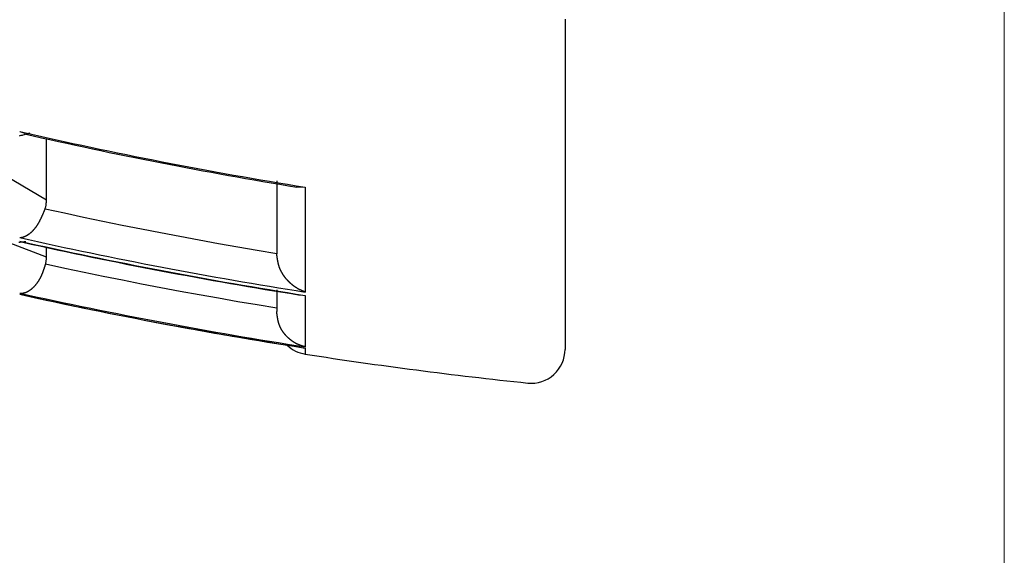
# Model space of a CAD drawing. Units: millimetres. Extents: x 4077 to 5522, y 779 to 2501.
# Drawn here: x 4388 to 4391, y 1271 to 1273 of the extents above; entities that cross this region are included whole.
import ezdxf

# ---------------------------------------------------------------- set-up
doc = ezdxf.new("R2010")
doc.units = ezdxf.units.MM
doc.linetypes.add('CENTER', pattern=[50.8, 31.75, -6.35, 6.35, -6.35])
doc.layers.add('中心線', color=2, linetype='CENTER', lineweight=5)
doc.layers.add('標註線', color=7, linetype='Continuous', lineweight=9)
doc.layers.add('繪圖線', color=7, linetype='Continuous')
doc.styles.get("Standard").update_dxf_attribs({"font": 'msjh.ttf', "height": 15})
doc.dimstyles.get("Standard").update_dxf_attribs({"dimtxt": 15, "dimasz": 5, "dimexe": 0, "dimexo": 5, "dimgap": 5, "dimtad": 0, "dimtih": 1, "dimtoh": 1, "dimdec": 1, "dimdsep": 46, "dimtxsty": 'Standard', "dimblk": 'OPEN30', "dimcen": 0.09, "dimclrt": 256, "dimadec": 0, "dimazin": 2, "dimtfac": 1, "dimtdec": 1, "dimtofl": 0, "dimtmove": 1, "dimatfit": 3, "dimldrblk": 'OPEN30', "dimfxl": 0, "dimtolj": 1, "dimtzin": 0, "dimlwe": 9, "dimarcsym": 0})

# ---------------------------------------------------------------- blocks, each defined once
blk = doc.blocks.new('_Open30')
at = {"color": 0, "linetype": 'ByBlock', "lineweight": -2}
for p, q in [((-1, 0.26795), (0, 0)), ((0, 0), (-1, -0.26795)), ((0, 0), (-1, 0))]:
    blk.add_line(p, q, dxfattribs=at)
blk = doc.blocks.new('*D23')
at = {"layer": 'Defpoints', "color": 0}
for p in [(4390.6135, 1298.7503), (4224.7299, 1197.949), (4291.3635, 1197.949)]:
    blk.add_point(p, dxfattribs=at)
at = {"layer": '標註線', "color": 0, "lineweight": 9}
for p, q in [((4385.6135, 1298.7503), (4224.7299, 1298.7503)), ((4286.3635, 1197.949), (4224.7299, 1197.949))]:
    blk.add_line(p, q, dxfattribs=at)
at = {"layer": '標註線', "color": 0, "lineweight": -2}
for p, q in [((4224.7299, 1290.7503), (4224.7299, 1261.145)), ((4224.7299, 1205.949), (4224.7299, 1235.5543))]:
    blk.add_line(p, q, dxfattribs=at)
at = {"layer": '標註線', "color": 0, "lineweight": -2, "xscale": 8, "yscale": 8, "zscale": 8}
for p, rotation in [((4224.7299, 1298.7503), 90), ((4224.7299, 1197.949), 270)]:
    blk.add_blockref('_Open30', p, dxfattribs=dict(at, rotation=rotation))
at = {"layer": '標註線', "insert": (4224.7299, 1248.3496), "char_height": 15, "attachment_point": 5}
blk.add_mtext('\\A1;101', dxfattribs=at)

msp = doc.modelspace()

# ---------------------------------------------------------------- linework, layer by layer
at = {"layer": '中心線'}
msp.add_line((4391.3635, 1158.4218), (4391.3635, 1311.1495), dxfattribs=at)
at = {"layer": '繪圖線'}
for p, q in [((4388.4494, 1272.6794), (4388.4644, 1272.6748)), ((4388.5287, 1272.4765), (4388.5287, 1272.6577)), ((4388.5287, 1272.4765), (4388.2697, 1272.6282)), ((4389.27, 1272.5155), (4389.2946, 1272.5144)), ((4389.2946, 1272.5144), (4389.2946, 1272.2041)), ((4388.5287, 1272.3078), (4388.4184, 1272.3501)), ((4388.5287, 1272.3078), (4388.5287, 1272.3362)), ((4389.2946, 1272.1941), (4389.2946, 1272.0418)), ((4389.2946, 1272.0385), (4389.2946, 1272.0204))]:
    msp.add_line(p, q, dxfattribs=at)
for points in [[(4390.0635, 1273.0114), (4390.0635, 1273.0078), (4390.0635, 1273.0042), (4390.0635, 1273.0006), (4390.0635, 1272.997), (4390.0635, 1272.9935), (4390.0635, 1272.9899), (4390.0635, 1272.9863), (4390.0635, 1272.9828), (4390.0635, 1272.9792), (4390.0635, 1272.9757), (4390.0635, 1272.9721), (4390.0635, 1272.9686), (4390.0635, 1272.965), (4390.0635, 1272.9615), (4390.0635, 1272.958), (4390.0635, 1272.9545), (4390.0635, 1272.951), (4390.0635, 1272.9475), (4390.0635, 1272.944), (4390.0635, 1272.9405), (4390.0635, 1272.937), (4390.0635, 1272.9336), (4390.0635, 1272.9301), (4390.0635, 1272.9266), (4390.0635, 1272.9232), (4390.0635, 1272.9197), (4390.0635, 1272.9163), (4390.0635, 1272.9129), (4390.0635, 1272.9094), (4390.0635, 1272.906), (4390.0635, 1272.9026), (4390.0635, 1272.8992), (4390.0635, 1272.8958), (4390.0635, 1272.8924), (4390.0635, 1272.889), (4390.0635, 1272.8856), (4390.0635, 1272.8822), (4390.0635, 1272.8789), (4390.0635, 1272.8755), (4390.0635, 1272.8722), (4390.0635, 1272.8688), (4390.0635, 1272.8655), (4390.0635, 1272.8621), (4390.0635, 1272.8588), (4390.0635, 1272.8555), (4390.0635, 1272.8522), (4390.0635, 1272.8489), (4390.0635, 1272.8456), (4390.0635, 1272.8423), (4390.0635, 1272.839), (4390.0635, 1272.8357), (4390.0635, 1272.8324), (4390.0635, 1272.8292), (4390.0635, 1272.8259), (4390.0635, 1272.8226), (4390.0635, 1272.8194), (4390.0635, 1272.8161), (4390.0635, 1272.8129), (4390.0635, 1272.8097), (4390.0635, 1272.8065), (4390.0635, 1272.8032), (4390.0635, 1272.8), (4390.0635, 1272.7968), (4390.0635, 1272.7936), (4390.0635, 1272.7904), (4390.0635, 1272.7872), (4390.0635, 1272.7841), (4390.0635, 1272.7809), (4390.0635, 1272.7777), (4390.0635, 1272.7746), (4390.0635, 1272.7714), (4390.0635, 1272.7683), (4390.0635, 1272.7651), (4390.0635, 1272.762), (4390.0635, 1272.7589), (4390.0635, 1272.7558), (4390.0635, 1272.7527), (4390.0635, 1272.7495), (4390.0635, 1272.7464), (4390.0635, 1272.7434), (4390.0635, 1272.7403), (4390.0635, 1272.7372), (4390.0635, 1272.7341), (4390.0635, 1272.7311), (4390.0635, 1272.728), (4390.0635, 1272.7249), (4390.0635, 1272.7219), (4390.0635, 1272.7189), (4390.0635, 1272.7158), (4390.0635, 1272.7128), (4390.0635, 1272.7098), (4390.0635, 1272.7068), (4390.0635, 1272.7038), (4390.0635, 1272.7008), (4390.0635, 1272.6978), (4390.0635, 1272.6948), (4390.0635, 1272.6918), (4390.0635, 1272.6888), (4390.0635, 1272.6858), (4390.0635, 1272.6829), (4390.0635, 1272.6799), (4390.0635, 1272.677), (4390.0635, 1272.674), (4390.0635, 1272.6711), (4390.0635, 1272.6682), (4390.0635, 1272.6653), (4390.0635, 1272.6623), (4390.0635, 1272.6594), (4390.0635, 1272.6565), (4390.0635, 1272.6536), (4390.0635, 1272.6508), (4390.0635, 1272.6479), (4390.0635, 1272.645), (4390.0635, 1272.6421), (4390.0635, 1272.6393), (4390.0635, 1272.6364), (4390.0635, 1272.6336), (4390.0635, 1272.6307), (4390.0635, 1272.6279), (4390.0635, 1272.6251), (4390.0635, 1272.6222), (4390.0635, 1272.6194), (4390.0635, 1272.6166), (4390.0635, 1272.6138), (4390.0635, 1272.611), (4390.0635, 1272.6082), (4390.0635, 1272.6055), (4390.0635, 1272.6027), (4390.0635, 1272.5999), (4390.0635, 1272.5971), (4390.0635, 1272.5944), (4390.0635, 1272.5916), (4390.0635, 1272.5889), (4390.0635, 1272.5862), (4390.0635, 1272.5834), (4390.0635, 1272.5807), (4390.0635, 1272.578), (4390.0635, 1272.5753), (4390.0635, 1272.5726), (4390.0635, 1272.5699), (4390.0635, 1272.5672), (4390.0635, 1272.5645), (4390.0635, 1272.5618), (4390.0635, 1272.5592), (4390.0635, 1272.5565), (4390.0635, 1272.5539), (4390.0635, 1272.5512), (4390.0635, 1272.5486), (4390.0635, 1272.5459), (4390.0635, 1272.5433), (4390.0635, 1272.5407), (4390.0635, 1272.5381), (4390.0635, 1272.5355), (4390.0635, 1272.5329), (4390.0635, 1272.5303), (4390.0635, 1272.5277), (4390.0635, 1272.5251), (4390.0635, 1272.5225), (4390.0635, 1272.5199), (4390.0635, 1272.5174), (4390.0635, 1272.5148), (4390.0635, 1272.5123), (4390.0635, 1272.5097), (4390.0635, 1272.5072), (4390.0635, 1272.5047), (4390.0635, 1272.5021), (4390.0635, 1272.4996), (4390.0635, 1272.4971), (4390.0635, 1272.4946), (4390.0635, 1272.4921), (4390.0635, 1272.4896), (4390.0635, 1272.4872), (4390.0635, 1272.4847), (4390.0635, 1272.4822), (4390.0635, 1272.4797), (4390.0635, 1272.4773), (4390.0635, 1272.4748), (4390.0635, 1272.4724), (4390.0635, 1272.47), (4390.0635, 1272.4675), (4390.0635, 1272.4651), (4390.0635, 1272.4627), (4390.0635, 1272.4603), (4390.0635, 1272.4579), (4390.0635, 1272.4555), (4390.0635, 1272.4531), (4390.0635, 1272.4507), (4390.0635, 1272.4483), (4390.0635, 1272.446), (4390.0635, 1272.4436), (4390.0635, 1272.4412), (4390.0635, 1272.4389), (4390.0635, 1272.4366), (4390.0635, 1272.4342), (4390.0635, 1272.4319), (4390.0635, 1272.4296), (4390.0635, 1272.4273), (4390.0635, 1272.4249), (4390.0635, 1272.4226), (4390.0635, 1272.4203), (4390.0635, 1272.4181), (4390.0635, 1272.4158), (4390.0635, 1272.4135), (4390.0635, 1272.4112), (4390.0635, 1272.409), (4390.0635, 1272.4067), (4390.0635, 1272.4045), (4390.0635, 1272.4022), (4390.0635, 1272.4), (4390.0635, 1272.3977), (4390.0635, 1272.3955), (4390.0635, 1272.3933), (4390.0635, 1272.3911), (4390.0635, 1272.3889), (4390.0635, 1272.3867), (4390.0635, 1272.3845), (4390.0635, 1272.3823), (4390.0635, 1272.3802), (4390.0635, 1272.378), (4390.0635, 1272.3758), (4390.0635, 1272.3737), (4390.0635, 1272.3715), (4390.0635, 1272.3694), (4390.0635, 1272.3672), (4390.0635, 1272.3651), (4390.0635, 1272.363), (4390.0635, 1272.3609), (4390.0635, 1272.3588), (4390.0635, 1272.3567), (4390.0635, 1272.3546), (4390.0635, 1272.3525), (4390.0635, 1272.3504), (4390.0635, 1272.3483), (4390.0635, 1272.3462), (4390.0635, 1272.3442), (4390.0635, 1272.3421), (4390.0635, 1272.3401), (4390.0635, 1272.338), (4390.0635, 1272.336), (4390.0635, 1272.334), (4390.0635, 1272.3319), (4390.0635, 1272.3299), (4390.0635, 1272.3279), (4390.0635, 1272.3259), (4390.0635, 1272.3239), (4390.0635, 1272.3219), (4390.0635, 1272.3199), (4390.0635, 1272.318), (4390.0635, 1272.316), (4390.0635, 1272.314), (4390.0635, 1272.3121), (4390.0635, 1272.3101), (4390.0635, 1272.3082), (4390.0635, 1272.3063), (4390.0635, 1272.3043), (4390.0635, 1272.3024), (4390.0635, 1272.3005), (4390.0635, 1272.2986), (4390.0635, 1272.2967), (4390.0635, 1272.2948), (4390.0635, 1272.2929), (4390.0635, 1272.291), (4390.0635, 1272.2891), (4390.0635, 1272.2873), (4390.0635, 1272.2854), (4390.0635, 1272.2836), (4390.0635, 1272.2817), (4390.0635, 1272.2799), (4390.0635, 1272.278), (4390.0635, 1272.2762), (4390.0635, 1272.2744), (4390.0635, 1272.2726), (4390.0635, 1272.2708), (4390.0635, 1272.269), (4390.0635, 1272.2672), (4390.0635, 1272.2654), (4390.0635, 1272.2636), (4390.0635, 1272.2618), (4390.0635, 1272.2601), (4390.0635, 1272.2583), (4390.0635, 1272.2566), (4390.0635, 1272.2548), (4390.0635, 1272.2531), (4390.0635, 1272.2513), (4390.0635, 1272.2496), (4390.0635, 1272.2479), (4390.0635, 1272.2462), (4390.0635, 1272.2445), (4390.0635, 1272.2428), (4390.0635, 1272.2411), (4390.0635, 1272.2394), (4390.0635, 1272.2377), (4390.0635, 1272.236), (4390.0635, 1272.2344), (4390.0635, 1272.2327), (4390.0635, 1272.2311), (4390.0635, 1272.2294), (4390.0635, 1272.2278), (4390.0635, 1272.2262), (4390.0635, 1272.2245), (4390.0635, 1272.2229), (4390.0635, 1272.2213), (4390.0635, 1272.2197), (4390.0635, 1272.2181), (4390.0635, 1272.2165), (4390.0635, 1272.2149), (4390.0635, 1272.2134), (4390.0635, 1272.2118), (4390.0635, 1272.2102), (4390.0635, 1272.2087), (4390.0635, 1272.2071), (4390.0635, 1272.2056), (4390.0635, 1272.2041), (4390.0635, 1272.2025), (4390.0635, 1272.201), (4390.0635, 1272.1995), (4390.0635, 1272.198), (4390.0635, 1272.1965), (4390.0635, 1272.195), (4390.0635, 1272.1935), (4390.0635, 1272.192), (4390.0635, 1272.1906), (4390.0635, 1272.1891), (4390.0635, 1272.1876), (4390.0635, 1272.1862), (4390.0635, 1272.1847), (4390.0635, 1272.1833), (4390.0635, 1272.1819), (4390.0635, 1272.1804), (4390.0635, 1272.179), (4390.0635, 1272.1776), (4390.0635, 1272.1762), (4390.0635, 1272.1748), (4390.0635, 1272.1734), (4390.0635, 1272.172), (4390.0635, 1272.1707), (4390.0635, 1272.1693), (4390.0635, 1272.1679), (4390.0635, 1272.1666), (4390.0635, 1272.1652), (4390.0635, 1272.1639), (4390.0635, 1272.1626), (4390.0635, 1272.1612), (4390.0635, 1272.1599), (4390.0635, 1272.1586), (4390.0635, 1272.1573), (4390.0635, 1272.156), (4390.0635, 1272.1547), (4390.0635, 1272.1534), (4390.0635, 1272.1522), (4390.0635, 1272.1509), (4390.0635, 1272.1496), (4390.0635, 1272.1484), (4390.0635, 1272.1471), (4390.0635, 1272.1459), (4390.0635, 1272.1446), (4390.0635, 1272.1434), (4390.0635, 1272.1422), (4390.0635, 1272.141), (4390.0635, 1272.1398), (4390.0635, 1272.1386), (4390.0635, 1272.1374), (4390.0635, 1272.1362), (4390.0635, 1272.135), (4390.0635, 1272.1338), (4390.0635, 1272.1327), (4390.0635, 1272.1315), (4390.0635, 1272.1304), (4390.0635, 1272.1292), (4390.0635, 1272.1281), (4390.0635, 1272.1269), (4390.0635, 1272.1258), (4390.0635, 1272.1247), (4390.0635, 1272.1236), (4390.0635, 1272.1225), (4390.0635, 1272.1214), (4390.0635, 1272.1203), (4390.0635, 1272.1192), (4390.0635, 1272.1181), (4390.0635, 1272.1171), (4390.0635, 1272.116), (4390.0635, 1272.1149), (4390.0635, 1272.1139), (4390.0635, 1272.1128), (4390.0635, 1272.1118), (4390.0635, 1272.1108), (4390.0635, 1272.1097), (4390.0635, 1272.1087), (4390.0635, 1272.1077), (4390.0635, 1272.1067), (4390.0635, 1272.1057), (4390.0635, 1272.1047), (4390.0635, 1272.1037), (4390.0635, 1272.1028), (4390.0635, 1272.1018), (4390.0635, 1272.1008), (4390.0635, 1272.0999), (4390.0635, 1272.0989), (4390.0635, 1272.098), (4390.0635, 1272.097), (4390.0635, 1272.0961), (4390.0635, 1272.0952), (4390.0635, 1272.0942), (4390.0635, 1272.0933), (4390.0635, 1272.0924), (4390.0635, 1272.0915), (4390.0635, 1272.0906), (4390.0635, 1272.0897), (4390.0635, 1272.0889), (4390.0635, 1272.088), (4390.0635, 1272.0871), (4390.0635, 1272.0863), (4390.0635, 1272.0854), (4390.0635, 1272.0846), (4390.0635, 1272.0837), (4390.0635, 1272.0829), (4390.0635, 1272.082), (4390.0635, 1272.0812), (4390.0635, 1272.0804), (4390.0635, 1272.0796), (4390.0635, 1272.0788), (4390.0635, 1272.078), (4390.0635, 1272.0772), (4390.0635, 1272.0764), (4390.0635, 1272.0757), (4390.0635, 1272.0749), (4390.0635, 1272.0741), (4390.0635, 1272.0734), (4390.0635, 1272.0726), (4390.0635, 1272.0719), (4390.0635, 1272.0712), (4390.0635, 1272.0705), (4390.0635, 1272.0697), (4390.0635, 1272.069), (4390.0635, 1272.0683), (4390.0635, 1272.0676), (4390.0635, 1272.0669), (4390.0635, 1272.0663), (4390.0635, 1272.0656), (4390.0635, 1272.0649), (4390.0635, 1272.0643), (4390.0635, 1272.0636), (4390.0635, 1272.063), (4390.0635, 1272.0624), (4390.0635, 1272.0617), (4390.0635, 1272.0611), (4390.0635, 1272.0605), (4390.0635, 1272.0599), (4390.0635, 1272.0593), (4390.0635, 1272.0587), (4390.0635, 1272.0581), (4390.0635, 1272.0576), (4390.0635, 1272.057), (4390.0635, 1272.0565), (4390.0635, 1272.0559), (4390.0635, 1272.0554), (4390.0635, 1272.0548), (4390.0635, 1272.0543), (4390.0635, 1272.0538), (4390.0635, 1272.0533), (4390.0635, 1272.0528), (4390.0635, 1272.0523), (4390.0635, 1272.0518), (4390.0635, 1272.0514), (4390.0635, 1272.0509), (4390.0635, 1272.0504), (4390.0635, 1272.05), (4390.0635, 1272.0496), (4390.0635, 1272.0491), (4390.0635, 1272.0487), (4390.0635, 1272.0483), (4390.0635, 1272.0479), (4390.0635, 1272.0475), (4390.0635, 1272.0471), (4390.0635, 1272.0467), (4390.0635, 1272.0464), (4390.0635, 1272.046), (4390.0635, 1272.0457), (4390.0635, 1272.0453), (4390.0635, 1272.045), (4390.0635, 1272.0446), (4390.0635, 1272.0443), (4390.0635, 1272.044), (4390.0635, 1272.0437), (4390.0635, 1272.0434), (4390.0635, 1272.0431), (4390.0635, 1272.0428), (4390.0635, 1272.0425), (4390.0635, 1272.0423), (4390.0635, 1272.042), (4390.0635, 1272.0417), (4390.0635, 1272.0415), (4390.0635, 1272.0412), (4390.0635, 1272.041), (4390.0635, 1272.0407), (4390.0635, 1272.0405), (4390.0635, 1272.0403), (4390.0635, 1272.0401), (4390.0635, 1272.0398), (4390.0635, 1272.0396), (4390.0635, 1272.0394), (4390.0635, 1272.0392), (4390.0635, 1272.039), (4390.0635, 1272.0388), (4390.0635, 1272.0386), (4390.0635, 1272.0384), (4390.0635, 1272.0383), (4390.0635, 1272.0381), (4390.0635, 1272.0379), (4390.0635, 1272.0378), (4390.0635, 1272.0376), (4390.0635, 1272.0374), (4390.0635, 1272.0373), (4390.0635, 1272.0371), (4390.0635, 1272.037), (4390.0635, 1272.0368), (4390.0635, 1272.0367), (4390.0635, 1272.0365), (4390.0635, 1272.0364), (4390.0635, 1272.0362), (4390.0635, 1272.0361), (4390.0635, 1272.036), (4390.0635, 1272.0358), (4390.0635, 1272.0357), (4390.0635, 1272.0355), (4390.0635, 1272.0354), (4390.0635, 1272.0352), (4390.0635, 1272.0351), (4390.0635, 1272.0349), (4390.0635, 1272.0348), (4390.0635, 1272.0347), (4390.0635, 1272.0346), (4390.0635, 1272.0345), (4390.0635, 1272.0344), (4390.0635, 1272.0343)], [(4388.4483, 1272.6664), (4388.4512, 1272.6672), (4388.4542, 1272.668), (4388.4572, 1272.6688), (4388.4601, 1272.6696), (4388.4631, 1272.6704), (4388.4659, 1272.6712), (4388.4687, 1272.672), (4388.4713, 1272.6727), (4388.4738, 1272.6734), (4388.4761, 1272.674), (4388.4781, 1272.6746), (4388.4799, 1272.6751)], [(4389.21, 1272.5336), (4389.21, 1272.5318), (4389.21, 1272.5298), (4389.21, 1272.5275), (4389.21, 1272.5251), (4389.21, 1272.5225), (4389.21, 1272.5198), (4389.21, 1272.5169), (4389.21, 1272.514), (4389.21, 1272.5111), (4389.21, 1272.5082), (4389.21, 1272.5052), (4389.21, 1272.5023), (4389.21, 1272.4995), (4389.21, 1272.4968), (4389.21, 1272.4941), (4389.21, 1272.4915), (4389.21, 1272.4889), (4389.21, 1272.4864), (4389.21, 1272.4839), (4389.21, 1272.4815), (4389.21, 1272.479), (4389.21, 1272.4766), (4389.21, 1272.4742), (4389.21, 1272.4717), (4389.21, 1272.4693), (4389.21, 1272.4668), (4389.21, 1272.4644), (4389.21, 1272.4619), (4389.21, 1272.4595), (4389.21, 1272.457), (4389.21, 1272.4546), (4389.21, 1272.4521), (4389.21, 1272.4497), (4389.21, 1272.4473), (4389.21, 1272.4449), (4389.21, 1272.4425), (4389.21, 1272.4401), (4389.21, 1272.4377), (4389.21, 1272.4354), (4389.21, 1272.4331), (4389.21, 1272.4308), (4389.21, 1272.4285), (4389.21, 1272.4262), (4389.21, 1272.424), (4389.21, 1272.4217), (4389.21, 1272.4195), (4389.21, 1272.4173), (4389.21, 1272.4151), (4389.21, 1272.4129), (4389.21, 1272.4107), (4389.21, 1272.4086), (4389.21, 1272.4064), (4389.21, 1272.4043), (4389.21, 1272.4021), (4389.21, 1272.4), (4389.21, 1272.3979), (4389.21, 1272.3958), (4389.21, 1272.3937), (4389.21, 1272.3916), (4389.21, 1272.3895), (4389.21, 1272.3874), (4389.21, 1272.3853), (4389.21, 1272.3832), (4389.21, 1272.3812), (4389.21, 1272.3791), (4389.21, 1272.3771), (4389.21, 1272.3751), (4389.21, 1272.373), (4389.21, 1272.371), (4389.21, 1272.3691), (4389.21, 1272.3671), (4389.21, 1272.3652), (4389.21, 1272.3632), (4389.21, 1272.3613), (4389.21, 1272.3594), (4389.21, 1272.3575), (4389.21, 1272.3556), (4389.21, 1272.3537), (4389.21, 1272.3518), (4389.21, 1272.3498), (4389.21, 1272.3479), (4389.21, 1272.3459), (4389.21, 1272.3438), (4389.21, 1272.3417), (4389.21, 1272.3396), (4389.21, 1272.3374), (4389.21, 1272.3352), (4389.21, 1272.3331), (4389.21, 1272.3309), (4389.21, 1272.3289), (4389.21, 1272.3269), (4389.21, 1272.325), (4389.21, 1272.3232), (4389.21, 1272.3215), (4389.21, 1272.32), (4389.21, 1272.3187)], [(4388.5245, 1272.4495), (4388.5252, 1272.4517), (4388.5258, 1272.4539), (4388.5263, 1272.4561), (4388.5268, 1272.4584), (4388.5273, 1272.4606), (4388.5276, 1272.4629), (4388.528, 1272.4651), (4388.5282, 1272.4674), (4388.5284, 1272.4697), (4388.5286, 1272.472), (4388.5287, 1272.4742), (4388.5287, 1272.4765)], [(4388.4494, 1272.3652), (4388.4497, 1272.3652), (4388.4501, 1272.3653), (4388.4506, 1272.3653), (4388.4511, 1272.3654), (4388.4516, 1272.3654), (4388.4522, 1272.3655), (4388.4528, 1272.3656), (4388.4534, 1272.3657), (4388.454, 1272.3658), (4388.4546, 1272.3659), (4388.4552, 1272.366), (4388.4558, 1272.3661), (4388.4564, 1272.3663), (4388.457, 1272.3664), (4388.4575, 1272.3665), (4388.4581, 1272.3667), (4388.4587, 1272.3669), (4388.4592, 1272.367), (4388.4598, 1272.3672), (4388.4603, 1272.3674), (4388.4609, 1272.3676), (4388.4615, 1272.3678), (4388.462, 1272.368), (4388.4626, 1272.3682), (4388.4631, 1272.3684), (4388.4637, 1272.3686), (4388.4643, 1272.3689), (4388.4649, 1272.3691), (4388.4655, 1272.3694), (4388.4661, 1272.3697), (4388.4667, 1272.37), (4388.4673, 1272.3702), (4388.4679, 1272.3705), (4388.4685, 1272.3708), (4388.4691, 1272.3712), (4388.4697, 1272.3715), (4388.4703, 1272.3718), (4388.4709, 1272.3721), (4388.4715, 1272.3725), (4388.4721, 1272.3728), (4388.4727, 1272.3732), (4388.4733, 1272.3736), (4388.4739, 1272.374), (4388.4745, 1272.3743), (4388.4751, 1272.3747), (4388.4757, 1272.3751), (4388.4763, 1272.3756), (4388.4769, 1272.376), (4388.4775, 1272.3764), (4388.4781, 1272.3768), (4388.4787, 1272.3773), (4388.4793, 1272.3777), (4388.4799, 1272.3782), (4388.4805, 1272.3787), (4388.4811, 1272.3792), (4388.4817, 1272.3796), (4388.4823, 1272.3801), (4388.4829, 1272.3806), (4388.4835, 1272.3812), (4388.4841, 1272.3817), (4388.4847, 1272.3822), (4388.4852, 1272.3827), (4388.4858, 1272.3833), (4388.4864, 1272.3838), (4388.487, 1272.3844), (4388.4876, 1272.385), (4388.4882, 1272.3856), (4388.4887, 1272.3861), (4388.4893, 1272.3867), (4388.4899, 1272.3873), (4388.4905, 1272.3879), (4388.491, 1272.3886), (4388.4916, 1272.3892), (4388.4922, 1272.3898), (4388.4927, 1272.3905), (4388.4933, 1272.3911), (4388.4939, 1272.3918), (4388.4944, 1272.3924), (4388.495, 1272.3931), (4388.4955, 1272.3938), (4388.4961, 1272.3945), (4388.4966, 1272.3952), (4388.4971, 1272.3959), (4388.4977, 1272.3966), (4388.4982, 1272.3973), (4388.4987, 1272.398), (4388.4992, 1272.3988), (4388.4998, 1272.3995), (4388.5003, 1272.4003), (4388.5008, 1272.401), (4388.5013, 1272.4018), (4388.5018, 1272.4026), (4388.5023, 1272.4034), (4388.5028, 1272.4041), (4388.5033, 1272.4049), (4388.5038, 1272.4057), (4388.5043, 1272.4065), (4388.5047, 1272.4074), (4388.5052, 1272.4082), (4388.5057, 1272.409), (4388.5062, 1272.4098), (4388.5066, 1272.4107), (4388.5071, 1272.4115), (4388.5076, 1272.4124), (4388.508, 1272.4132), (4388.5085, 1272.4141), (4388.5089, 1272.415), (4388.5094, 1272.4159), (4388.5098, 1272.4167), (4388.5103, 1272.4176), (4388.5107, 1272.4185), (4388.5112, 1272.4194), (4388.5116, 1272.4203), (4388.5121, 1272.4212), (4388.5125, 1272.4221), (4388.5129, 1272.4231), (4388.5134, 1272.424), (4388.5138, 1272.4249), (4388.5142, 1272.4258), (4388.5146, 1272.4267), (4388.515, 1272.4276), (4388.5155, 1272.4285), (4388.5159, 1272.4294), (4388.5163, 1272.4303), (4388.5167, 1272.4312), (4388.5171, 1272.4321), (4388.5175, 1272.433), (4388.5179, 1272.434), (4388.5183, 1272.435), (4388.5188, 1272.4359), (4388.5192, 1272.4369), (4388.5196, 1272.438), (4388.5201, 1272.439), (4388.5205, 1272.4401), (4388.521, 1272.4412), (4388.5215, 1272.4423), (4388.5219, 1272.4434), (4388.5224, 1272.4444), (4388.5228, 1272.4454), (4388.5232, 1272.4464), (4388.5236, 1272.4473), (4388.5239, 1272.4481), (4388.5242, 1272.4489), (4388.5245, 1272.4495)], [(4389.21, 1272.3177), (4389.1524, 1272.3273), (4389.095, 1272.3372), (4389.0377, 1272.3473), (4388.9805, 1272.3576), (4388.9234, 1272.3682), (4388.8664, 1272.3791), (4388.8094, 1272.3902), (4388.7524, 1272.4015), (4388.6954, 1272.4131), (4388.6385, 1272.425), (4388.5815, 1272.4371), (4388.5245, 1272.4495)], [(4388.4473, 1272.352), (4388.4503, 1272.3522), (4388.4533, 1272.3525), (4388.4561, 1272.3527), (4388.4588, 1272.3529), (4388.4613, 1272.3531), (4388.4637, 1272.3533), (4388.4658, 1272.3534), (4388.4676, 1272.3536)], [(4388.526, 1272.2863), (4388.5264, 1272.288), (4388.5268, 1272.2898), (4388.5272, 1272.2916), (4388.5275, 1272.2934), (4388.5278, 1272.2951), (4388.528, 1272.2969), (4388.5282, 1272.2987), (4388.5284, 1272.3005), (4388.5285, 1272.3023), (4388.5286, 1272.3041), (4388.5287, 1272.3059), (4388.5287, 1272.3078)], [(4389.21, 1272.3187), (4389.21, 1272.3186), (4389.21, 1272.3186), (4389.21, 1272.3185), (4389.21, 1272.3184), (4389.21, 1272.3183), (4389.21, 1272.3182), (4389.21, 1272.3181), (4389.21, 1272.318), (4389.21, 1272.3179), (4389.21, 1272.3179), (4389.21, 1272.3178), (4389.21, 1272.3177)], [(4389.2946, 1272.2041), (4389.2943, 1272.2042), (4389.2939, 1272.2044), (4389.2935, 1272.2046), (4389.293, 1272.2048), (4389.2925, 1272.205), (4389.292, 1272.2052), (4389.2915, 1272.2054), (4389.2909, 1272.2056), (4389.2903, 1272.2058), (4389.2898, 1272.2061), (4389.2892, 1272.2063), (4389.2887, 1272.2065), (4389.2881, 1272.2068), (4389.2876, 1272.207), (4389.2871, 1272.2072), (4389.2866, 1272.2074), (4389.2861, 1272.2076), (4389.2856, 1272.2078), (4389.2851, 1272.208), (4389.2846, 1272.2082), (4389.2842, 1272.2084), (4389.2837, 1272.2087), (4389.2832, 1272.2089), (4389.2827, 1272.2091), (4389.2823, 1272.2093), (4389.2818, 1272.2095), (4389.2813, 1272.2097), (4389.2808, 1272.21), (4389.2803, 1272.2102), (4389.2798, 1272.2104), (4389.2793, 1272.2106), (4389.2788, 1272.2109), (4389.2783, 1272.2111), (4389.2778, 1272.2114), (4389.2773, 1272.2116), (4389.2769, 1272.2118), (4389.2764, 1272.2121), (4389.2759, 1272.2123), (4389.2754, 1272.2126), (4389.2749, 1272.2128), (4389.2744, 1272.2131), (4389.2739, 1272.2134), (4389.2735, 1272.2136), (4389.273, 1272.2139), (4389.2725, 1272.2141), (4389.272, 1272.2144), (4389.2715, 1272.2147), (4389.2711, 1272.215), (4389.2706, 1272.2152), (4389.2701, 1272.2155), (4389.2696, 1272.2158), (4389.2692, 1272.2161), (4389.2687, 1272.2164), (4389.2682, 1272.2167), (4389.2677, 1272.217), (4389.2673, 1272.2173), (4389.2668, 1272.2176), (4389.2663, 1272.2179), (4389.2659, 1272.2182), (4389.2654, 1272.2185), (4389.2649, 1272.2188), (4389.2644, 1272.2191), (4389.264, 1272.2195), (4389.2635, 1272.2198), (4389.2631, 1272.2201), (4389.2626, 1272.2205), (4389.2621, 1272.2208), (4389.2617, 1272.2211), (4389.2612, 1272.2215), (4389.2607, 1272.2218), (4389.2603, 1272.2221), (4389.2598, 1272.2225), (4389.2594, 1272.2228), (4389.2589, 1272.2232), (4389.2585, 1272.2236), (4389.258, 1272.2239), (4389.2576, 1272.2243), (4389.2571, 1272.2246), (4389.2566, 1272.225), (4389.2562, 1272.2254), (4389.2558, 1272.2258), (4389.2553, 1272.2261), (4389.2549, 1272.2265), (4389.2544, 1272.2269), (4389.254, 1272.2273), (4389.2535, 1272.2276), (4389.2531, 1272.228), (4389.2526, 1272.2284), (4389.2522, 1272.2288), (4389.2518, 1272.2292), (4389.2513, 1272.2296), (4389.2509, 1272.23), (4389.2504, 1272.2304), (4389.25, 1272.2308), (4389.2496, 1272.2312), (4389.2491, 1272.2316), (4389.2487, 1272.232), (4389.2483, 1272.2324), (4389.2479, 1272.2329), (4389.2474, 1272.2333), (4389.247, 1272.2337), (4389.2466, 1272.2341), (4389.2461, 1272.2345), (4389.2457, 1272.235), (4389.2453, 1272.2354), (4389.2449, 1272.2358), (4389.2445, 1272.2363), (4389.244, 1272.2367), (4389.2436, 1272.2371), (4389.2432, 1272.2376), (4389.2428, 1272.238), (4389.2424, 1272.2385), (4389.242, 1272.2389), (4389.2415, 1272.2394), (4389.2411, 1272.2398), (4389.2407, 1272.2403), (4389.2403, 1272.2408), (4389.2399, 1272.2412), (4389.2395, 1272.2417), (4389.2391, 1272.2422), (4389.2387, 1272.2426), (4389.2383, 1272.2431), (4389.2379, 1272.2436), (4389.2375, 1272.2441), (4389.2371, 1272.2446), (4389.2367, 1272.245), (4389.2363, 1272.2455), (4389.2359, 1272.246), (4389.2355, 1272.2465), (4389.2351, 1272.247), (4389.2347, 1272.2475), (4389.2343, 1272.248), (4389.234, 1272.2485), (4389.2336, 1272.2491), (4389.2332, 1272.2496), (4389.2328, 1272.2501), (4389.2324, 1272.2506), (4389.2321, 1272.2511), (4389.2317, 1272.2517), (4389.2313, 1272.2522), (4389.2309, 1272.2527), (4389.2306, 1272.2532), (4389.2302, 1272.2538), (4389.2298, 1272.2543), (4389.2295, 1272.2549), (4389.2291, 1272.2554), (4389.2288, 1272.256), (4389.2284, 1272.2565), (4389.2281, 1272.2571), (4389.2277, 1272.2576), (4389.2274, 1272.2582), (4389.227, 1272.2587), (4389.2267, 1272.2593), (4389.2263, 1272.2599), (4389.226, 1272.2604), (4389.2257, 1272.261), (4389.2254, 1272.2616), (4389.225, 1272.2622), (4389.2247, 1272.2628), (4389.2244, 1272.2633), (4389.2241, 1272.2639), (4389.2238, 1272.2645), (4389.2234, 1272.2651), (4389.2231, 1272.2657), (4389.2228, 1272.2663), (4389.2225, 1272.2669), (4389.2222, 1272.2675), (4389.2219, 1272.2681), (4389.2217, 1272.2687), (4389.2214, 1272.2693), (4389.2211, 1272.2699), (4389.2208, 1272.2706), (4389.2205, 1272.2712), (4389.2203, 1272.2718), (4389.22, 1272.2724), (4389.2197, 1272.2731), (4389.2195, 1272.2737), (4389.2192, 1272.2743), (4389.219, 1272.275), (4389.2187, 1272.2756), (4389.2185, 1272.2763), (4389.2182, 1272.2769), (4389.218, 1272.2775), (4389.2178, 1272.2782), (4389.2176, 1272.2789), (4389.2173, 1272.2795), (4389.2171, 1272.2802), (4389.2169, 1272.2808), (4389.2167, 1272.2815), (4389.2165, 1272.2822), (4389.2163, 1272.2828), (4389.2161, 1272.2835), (4389.2159, 1272.2842), (4389.2157, 1272.2848), (4389.2155, 1272.2855), (4389.2154, 1272.2862), (4389.2152, 1272.2869), (4389.215, 1272.2876), (4389.2149, 1272.2883), (4389.2147, 1272.2889), (4389.2145, 1272.2896), (4389.2144, 1272.2903), (4389.2142, 1272.291), (4389.2141, 1272.2917), (4389.2139, 1272.2924), (4389.2138, 1272.2932), (4389.2136, 1272.2939), (4389.2135, 1272.2946), (4389.2133, 1272.2953), (4389.2132, 1272.296), (4389.2131, 1272.2967), (4389.2129, 1272.2974), (4389.2128, 1272.2981), (4389.2127, 1272.2988), (4389.2126, 1272.2995), (4389.2124, 1272.3002), (4389.2123, 1272.3009), (4389.2122, 1272.3016), (4389.2121, 1272.3023), (4389.212, 1272.303), (4389.2119, 1272.3037), (4389.2118, 1272.3044), (4389.2117, 1272.3051), (4389.2116, 1272.3059), (4389.2115, 1272.3066), (4389.2113, 1272.3074), (4389.2112, 1272.3081), (4389.2111, 1272.3089), (4389.211, 1272.3097), (4389.2109, 1272.3106), (4389.2108, 1272.3114), (4389.2107, 1272.3122), (4389.2106, 1272.313), (4389.2105, 1272.3138), (4389.2104, 1272.3146), (4389.2103, 1272.3153), (4389.2102, 1272.316), (4389.2101, 1272.3166), (4389.21, 1272.3172), (4389.21, 1272.3177)], [(4388.4494, 1272.2009), (4388.4496, 1272.2009), (4388.45, 1272.2009), (4388.4503, 1272.2008), (4388.4507, 1272.2008), (4388.4512, 1272.2008), (4388.4516, 1272.2008), (4388.452, 1272.2008), (4388.4525, 1272.2008), (4388.453, 1272.2008), (4388.4535, 1272.2008), (4388.454, 1272.2008), (4388.4544, 1272.2008), (4388.4594, 1272.2012), (4388.4596, 1272.2012), (4388.46, 1272.2013), (4388.4605, 1272.2013), (4388.4609, 1272.2014), (4388.4613, 1272.2015), (4388.4618, 1272.2016), (4388.4622, 1272.2017), (4388.4627, 1272.2018), (4388.4631, 1272.2019), (4388.4636, 1272.202), (4388.464, 1272.2022), (4388.4645, 1272.2023), (4388.465, 1272.2024), (4388.4654, 1272.2026), (4388.4659, 1272.2027), (4388.4663, 1272.2029), (4388.4668, 1272.203), (4388.4672, 1272.2032), (4388.4677, 1272.2034), (4388.4681, 1272.2035), (4388.4686, 1272.2037), (4388.4691, 1272.2039), (4388.4695, 1272.2041), (4388.47, 1272.2043), (4388.4704, 1272.2045), (4388.4709, 1272.2047), (4388.4714, 1272.205), (4388.4718, 1272.2052), (4388.4723, 1272.2054), (4388.4728, 1272.2056), (4388.4732, 1272.2059), (4388.4737, 1272.2061), (4388.4742, 1272.2064), (4388.4746, 1272.2066), (4388.4751, 1272.2069), (4388.4755, 1272.2072), (4388.476, 1272.2075), (4388.4765, 1272.2077), (4388.4769, 1272.208), (4388.4774, 1272.2083), (4388.4779, 1272.2086), (4388.4783, 1272.2089), (4388.4788, 1272.2092), (4388.4793, 1272.2095), (4388.4798, 1272.2099), (4388.4802, 1272.2102), (4388.4807, 1272.2105), (4388.4812, 1272.2109), (4388.4816, 1272.2112), (4388.4821, 1272.2115), (4388.4825, 1272.2119), (4388.483, 1272.2123), (4388.4835, 1272.2126), (4388.4839, 1272.213), (4388.4844, 1272.2134), (4388.4849, 1272.2137), (4388.4853, 1272.2141), (4388.4858, 1272.2145), (4388.4863, 1272.2149), (4388.4867, 1272.2153), (4388.4872, 1272.2157), (4388.4877, 1272.2161), (4388.4881, 1272.2165), (4388.4886, 1272.217), (4388.489, 1272.2174), (4388.4895, 1272.2178), (4388.49, 1272.2183), (4388.4904, 1272.2187), (4388.4909, 1272.2191), (4388.4913, 1272.2196), (4388.4918, 1272.2201), (4388.4922, 1272.2205), (4388.4927, 1272.221), (4388.4931, 1272.2215), (4388.4936, 1272.2219), (4388.494, 1272.2224), (4388.4945, 1272.2229), (4388.4949, 1272.2234), (4388.4954, 1272.2239), (4388.4958, 1272.2244), (4388.4963, 1272.2249), (4388.4967, 1272.2254), (4388.4972, 1272.2259), (4388.4976, 1272.2265), (4388.498, 1272.227), (4388.4985, 1272.2275), (4388.4989, 1272.2281), (4388.4993, 1272.2286), (4388.4998, 1272.2292), (4388.5002, 1272.2297), (4388.5006, 1272.2303), (4388.501, 1272.2308), (4388.5015, 1272.2314), (4388.5019, 1272.232), (4388.5023, 1272.2326), (4388.5027, 1272.2331), (4388.5031, 1272.2337), (4388.5035, 1272.2343), (4388.504, 1272.2349), (4388.5044, 1272.2355), (4388.5048, 1272.2361), (4388.5052, 1272.2367), (4388.5056, 1272.2373), (4388.506, 1272.238), (4388.5064, 1272.2386), (4388.5068, 1272.2392), (4388.5071, 1272.2398), (4388.5075, 1272.2405), (4388.5079, 1272.2411), (4388.5083, 1272.2418), (4388.5087, 1272.2424), (4388.5091, 1272.2431), (4388.5094, 1272.2437), (4388.5098, 1272.2444), (4388.5102, 1272.2451), (4388.5105, 1272.2458), (4388.5109, 1272.2464), (4388.5112, 1272.2471), (4388.5116, 1272.2478), (4388.5119, 1272.2485), (4388.5123, 1272.2492), (4388.5126, 1272.2499), (4388.513, 1272.2506), (4388.5133, 1272.2513), (4388.5136, 1272.252), (4388.514, 1272.2527), (4388.5143, 1272.2535), (4388.5146, 1272.2542), (4388.5149, 1272.2549), (4388.5152, 1272.2557), (4388.5156, 1272.2564), (4388.5159, 1272.2571), (4388.5162, 1272.2579), (4388.5165, 1272.2586), (4388.5168, 1272.2594), (4388.5171, 1272.2602), (4388.5174, 1272.2609), (4388.5177, 1272.2617), (4388.518, 1272.2625), (4388.5183, 1272.2632), (4388.5186, 1272.264), (4388.5188, 1272.2648), (4388.5191, 1272.2656), (4388.5194, 1272.2663), (4388.5197, 1272.2671), (4388.5199, 1272.2678), (4388.5202, 1272.2686), (4388.5205, 1272.2694), (4388.5207, 1272.2701), (4388.521, 1272.2709), (4388.5213, 1272.2717), (4388.5215, 1272.2724), (4388.5218, 1272.2732), (4388.5221, 1272.2741), (4388.5223, 1272.2749), (4388.5226, 1272.2757), (4388.5229, 1272.2766), (4388.5232, 1272.2775), (4388.5235, 1272.2784), (4388.5238, 1272.2793), (4388.5241, 1272.2802), (4388.5244, 1272.2811), (4388.5246, 1272.282), (4388.5249, 1272.2828), (4388.5252, 1272.2836), (4388.5254, 1272.2844), (4388.5256, 1272.2851), (4388.5258, 1272.2857), (4388.526, 1272.2863)], [(4389.21, 1272.1564), (4389.1525, 1272.1659), (4389.0953, 1272.1756), (4389.0381, 1272.1856), (4388.981, 1272.1958), (4388.9241, 1272.2062), (4388.8671, 1272.2169), (4388.8103, 1272.2278), (4388.7534, 1272.239), (4388.6966, 1272.2504), (4388.6398, 1272.2621), (4388.5829, 1272.2741), (4388.526, 1272.2863)], [(4389.21, 1272.2106), (4389.21, 1272.2099), (4389.21, 1272.2092), (4389.21, 1272.2083), (4389.21, 1272.2074), (4389.21, 1272.2065), (4389.21, 1272.2055), (4389.21, 1272.2044), (4389.21, 1272.2034), (4389.21, 1272.2023), (4389.21, 1272.2013), (4389.21, 1272.2002), (4389.21, 1272.1992), (4389.21, 1272.1982), (4389.21, 1272.1972), (4389.21, 1272.1963), (4389.21, 1272.1954), (4389.21, 1272.1946), (4389.21, 1272.1937), (4389.21, 1272.1929), (4389.21, 1272.1921), (4389.21, 1272.1913), (4389.21, 1272.1905), (4389.21, 1272.1897), (4389.21, 1272.1889), (4389.21, 1272.1882), (4389.21, 1272.1874), (4389.21, 1272.1866), (4389.21, 1272.1859), (4389.21, 1272.1851), (4389.21, 1272.1843), (4389.21, 1272.1836), (4389.21, 1272.1828), (4389.21, 1272.1821), (4389.21, 1272.1814), (4389.21, 1272.1807), (4389.21, 1272.1799), (4389.21, 1272.1792), (4389.21, 1272.1785), (4389.21, 1272.1779), (4389.21, 1272.1772), (4389.21, 1272.1765), (4389.21, 1272.1758), (4389.21, 1272.1752), (4389.21, 1272.1745), (4389.21, 1272.1739), (4389.21, 1272.1732), (4389.21, 1272.1726), (4389.21, 1272.172), (4389.21, 1272.1714), (4389.21, 1272.1708), (4389.21, 1272.1702), (4389.21, 1272.1695), (4389.21, 1272.169), (4389.21, 1272.1684), (4389.21, 1272.1678), (4389.21, 1272.1672), (4389.21, 1272.1666), (4389.21, 1272.166), (4389.21, 1272.1655), (4389.21, 1272.1649), (4389.21, 1272.1643), (4389.21, 1272.1638), (4389.21, 1272.1632), (4389.21, 1272.1626), (4389.21, 1272.1621), (4389.21, 1272.1616), (4389.21, 1272.161), (4389.21, 1272.1605), (4389.21, 1272.16), (4389.21, 1272.1594), (4389.21, 1272.1589), (4389.21, 1272.1584), (4389.21, 1272.1579), (4389.21, 1272.1574), (4389.21, 1272.1569), (4389.21, 1272.1564), (4389.21, 1272.1559), (4389.21, 1272.1554), (4389.21, 1272.1549), (4389.21, 1272.1544), (4389.21, 1272.1539), (4389.21, 1272.1534), (4389.21, 1272.1529), (4389.21, 1272.1523), (4389.21, 1272.1518), (4389.21, 1272.1512), (4389.21, 1272.1507), (4389.21, 1272.1501), (4389.21, 1272.1496), (4389.21, 1272.1491), (4389.21, 1272.1486), (4389.21, 1272.1481), (4389.21, 1272.1476), (4389.21, 1272.1472), (4389.21, 1272.1468), (4389.21, 1272.1465)], [(4389.2946, 1272.0418), (4389.2943, 1272.0419), (4389.2939, 1272.042), (4389.2935, 1272.0422), (4389.293, 1272.0423), (4389.2925, 1272.0424), (4389.292, 1272.0426), (4389.2914, 1272.0427), (4389.2909, 1272.0429), (4389.2903, 1272.0431), (4389.2897, 1272.0432), (4389.2892, 1272.0434), (4389.2886, 1272.0436), (4389.2881, 1272.0437), (4389.2875, 1272.0439), (4389.287, 1272.0441), (4389.2865, 1272.0442), (4389.286, 1272.0444), (4389.2855, 1272.0445), (4389.285, 1272.0447), (4389.2846, 1272.0448), (4389.2841, 1272.045), (4389.2836, 1272.0451), (4389.2831, 1272.0453), (4389.2826, 1272.0455), (4389.2822, 1272.0456), (4389.2817, 1272.0458), (4389.2812, 1272.046), (4389.2807, 1272.0461), (4389.2802, 1272.0463), (4389.2797, 1272.0465), (4389.2792, 1272.0467), (4389.2787, 1272.0468), (4389.2782, 1272.047), (4389.2777, 1272.0472), (4389.2772, 1272.0474), (4389.2767, 1272.0476), (4389.2762, 1272.0478), (4389.2757, 1272.048), (4389.2752, 1272.0482), (4389.2747, 1272.0484), (4389.2743, 1272.0486), (4389.2738, 1272.0488), (4389.2733, 1272.049), (4389.2728, 1272.0492), (4389.2723, 1272.0494), (4389.2718, 1272.0496), (4389.2714, 1272.0499), (4389.2709, 1272.0501), (4389.2704, 1272.0503), (4389.2699, 1272.0505), (4389.2694, 1272.0508), (4389.269, 1272.051), (4389.2685, 1272.0512), (4389.268, 1272.0515), (4389.2675, 1272.0517), (4389.267, 1272.052), (4389.2666, 1272.0522), (4389.2661, 1272.0525), (4389.2656, 1272.0528), (4389.2651, 1272.053), (4389.2647, 1272.0533), (4389.2642, 1272.0536), (4389.2637, 1272.0538), (4389.2633, 1272.0541), (4389.2628, 1272.0544), (4389.2623, 1272.0547), (4389.2619, 1272.0549), (4389.2614, 1272.0552), (4389.2609, 1272.0555), (4389.2605, 1272.0558), (4389.26, 1272.0561), (4389.2596, 1272.0564), (4389.2591, 1272.0567), (4389.2586, 1272.057), (4389.2582, 1272.0573), (4389.2577, 1272.0576), (4389.2573, 1272.058), (4389.2568, 1272.0583), (4389.2564, 1272.0586), (4389.2559, 1272.0589), (4389.2555, 1272.0592), (4389.255, 1272.0596), (4389.2546, 1272.0599), (4389.2541, 1272.0602), (4389.2537, 1272.0606), (4389.2532, 1272.0609), (4389.2528, 1272.0612), (4389.2523, 1272.0616), (4389.2519, 1272.0619), (4389.2514, 1272.0623), (4389.251, 1272.0626), (4389.2506, 1272.063), (4389.2501, 1272.0633), (4389.2497, 1272.0637), (4389.2492, 1272.0641), (4389.2488, 1272.0644), (4389.2484, 1272.0648), (4389.2479, 1272.0652), (4389.2475, 1272.0655), (4389.2471, 1272.0659), (4389.2466, 1272.0663), (4389.2462, 1272.0667), (4389.2458, 1272.067), (4389.2454, 1272.0674), (4389.2449, 1272.0678), (4389.2445, 1272.0682), (4389.2441, 1272.0686), (4389.2437, 1272.069), (4389.2433, 1272.0694), (4389.2428, 1272.0698), (4389.2424, 1272.0702), (4389.242, 1272.0706), (4389.2416, 1272.071), (4389.2412, 1272.0714), (4389.2408, 1272.0718), (4389.2404, 1272.0722), (4389.2399, 1272.0727), (4389.2395, 1272.0731), (4389.2391, 1272.0735), (4389.2387, 1272.0739), (4389.2383, 1272.0744), (4389.2379, 1272.0748), (4389.2375, 1272.0753), (4389.2371, 1272.0757), (4389.2367, 1272.0761), (4389.2363, 1272.0766), (4389.2359, 1272.077), (4389.2355, 1272.0775), (4389.2351, 1272.0779), (4389.2347, 1272.0784), (4389.2343, 1272.0789), (4389.2339, 1272.0793), (4389.2336, 1272.0798), (4389.2332, 1272.0803), (4389.2328, 1272.0808), (4389.2324, 1272.0812), (4389.232, 1272.0817), (4389.2317, 1272.0822), (4389.2313, 1272.0827), (4389.2309, 1272.0832), (4389.2305, 1272.0837), (4389.2302, 1272.0842), (4389.2298, 1272.0847), (4389.2294, 1272.0852), (4389.2291, 1272.0857), (4389.2287, 1272.0862), (4389.2284, 1272.0867), (4389.228, 1272.0872), (4389.2277, 1272.0877), (4389.2273, 1272.0883), (4389.227, 1272.0888), (4389.2266, 1272.0893), (4389.2263, 1272.0898), (4389.226, 1272.0904), (4389.2256, 1272.0909), (4389.2253, 1272.0914), (4389.225, 1272.092), (4389.2246, 1272.0925), (4389.2243, 1272.0931), (4389.224, 1272.0936), (4389.2237, 1272.0942), (4389.2234, 1272.0947), (4389.2231, 1272.0953), (4389.2228, 1272.0959), (4389.2225, 1272.0964), (4389.2222, 1272.097), (4389.2219, 1272.0976), (4389.2216, 1272.0982), (4389.2213, 1272.0987), (4389.221, 1272.0993), (4389.2207, 1272.0999), (4389.2205, 1272.1005), (4389.2202, 1272.1011), (4389.2199, 1272.1017), (4389.2196, 1272.1023), (4389.2194, 1272.1029), (4389.2191, 1272.1035), (4389.2189, 1272.1041), (4389.2186, 1272.1047), (4389.2184, 1272.1053), (4389.2182, 1272.106), (4389.2179, 1272.1066), (4389.2177, 1272.1072), (4389.2175, 1272.1078), (4389.2172, 1272.1085), (4389.217, 1272.1091), (4389.2168, 1272.1097), (4389.2166, 1272.1104), (4389.2164, 1272.111), (4389.2162, 1272.1117), (4389.216, 1272.1123), (4389.2158, 1272.113), (4389.2156, 1272.1136), (4389.2155, 1272.1143), (4389.2153, 1272.1149), (4389.2151, 1272.1156), (4389.2149, 1272.1163), (4389.2148, 1272.1169), (4389.2146, 1272.1176), (4389.2144, 1272.1183), (4389.2143, 1272.1189), (4389.2141, 1272.1196), (4389.214, 1272.1203), (4389.2138, 1272.121), (4389.2137, 1272.1217), (4389.2135, 1272.1224), (4389.2134, 1272.1231), (4389.2133, 1272.1238), (4389.2131, 1272.1245), (4389.213, 1272.1252), (4389.2129, 1272.1259), (4389.2128, 1272.1266), (4389.2126, 1272.1272), (4389.2125, 1272.1279), (4389.2124, 1272.1286), (4389.2123, 1272.1293), (4389.2122, 1272.13), (4389.2121, 1272.1307), (4389.212, 1272.1314), (4389.2119, 1272.132), (4389.2118, 1272.1327), (4389.2117, 1272.1334), (4389.2116, 1272.1341), (4389.2115, 1272.1349), (4389.2114, 1272.1356), (4389.2113, 1272.1363), (4389.2112, 1272.1371), (4389.211, 1272.1379), (4389.2109, 1272.1387), (4389.2108, 1272.1395), (4389.2107, 1272.1403), (4389.2106, 1272.1411), (4389.2105, 1272.1419), (4389.2104, 1272.1427), (4389.2103, 1272.1434), (4389.2102, 1272.1441), (4389.2102, 1272.1448), (4389.2101, 1272.1454), (4389.21, 1272.146), (4389.21, 1272.1465)]]:
    msp.add_lwpolyline(points, dxfattribs=at)
for centre, radius, start, end in [((4379.5908, 1266.4287), 9.4773, 79.49944, 77.20208), ((4391.3635, 1285.3609), 13.0121, 257.0586, 260.8515), ((4391.3635, 1285.3609), 13.0157, 257.12756, 260.74326), ((4391.3635, 1285.3609), 13.3185, 257.36132, 261.06371), ((4391.3635, 1285.3609), 13.3284, 257.37084, 261.07039), ((4391.3635, 1285.3609), 13.3296, 257.41096, 261.00451), ((4391.3635, 1285.3609), 13.4788, 257.51412, 261.17088), ((4391.3635, 1285.3609), 13.4821, 257.51718, 261.17303), ((4391.3635, 1285.3609), 13.4822, 257.53413, 261.14512), ((4389.31, 1272.1192), 0.1, 226.3723, 261.1848), ((4391.3635, 1285.3609), 13.5, 261.18483, 264.00293), ((4389.9635, 1272.0343), 0.1, 264.0029, 0)]:
    msp.add_arc(centre, radius, start, end, dxfattribs=at)

# ---------------------------------------------------------------- dimensions: what is measured, and where the dimension line sits
at = {"layer": '標註線'}
dim = msp.add_linear_dim(base=(4224.7299, 1197.949), p1=(4390.6135, 1298.7503), p2=(4291.3635, 1197.949), angle=90, text='101', dimstyle='Standard', override={"dimasz": 8, "dimfxl": 0.8}, dxfattribs=at)
dim.commit()
dim.dimension.update_dxf_attribs({"geometry": '*D23', "text_midpoint": (4224.7299, 1248.3496)})

doc.saveas('drawing.dxf')
